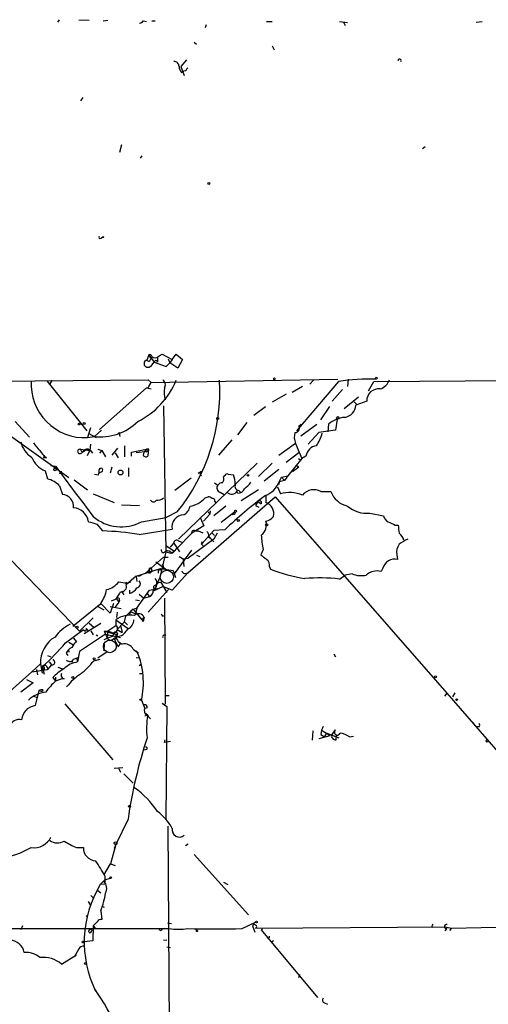
# Model space of a CAD drawing. Extents: x 0 to 22286, y -18468 to 4404.
# Drawn here: x 357 to 426, y 4257 to 4401 of the extents above; entities that cross this region are included whole.
import ezdxf

# ---------------------------------------------------------------- set-up
doc = ezdxf.new("R2010")
doc.units = 0
doc.header["$MEASUREMENT"] = 0
doc.layers.add('MAIN', color=5, linetype='CONTINUOUS')

msp = doc.modelspace()

# ---------------------------------------------------------------- linework, layer by layer
at = {"layer": 'MAIN'}
for p, q in [((362.7967, 4400.9558), (362.5427, 4400.6172)), ((365.6753, 4400.9558), (367.1993, 4400.8712)), ((369.2313, 4400.7865), (369.9087, 4400.8712)), ((375.0733, 4400.7865), (375.5813, 4400.7018)), ((376.3433, 4400.7865), (376.8513, 4400.7865)), ((393.1073, 4400.7018), (393.954, 4400.7018)), ((403.7753, 4400.7018), (404.9607, 4400.5325)), ((404.368, 4400.6172), (404.622, 4400.1092)), ((423.7567, 4400.6172), (424.6033, 4400.7018)), ((384.302, 4400.1938), (384.1327, 4399.7705)), ((382.524, 4397.6538), (382.8627, 4397.3998)), ((393.954, 4397.1458), (394.208, 4396.5532)), ((381.4233, 4395.1138), (380.5767, 4394.0978)), ((380.5767, 4394.0978), (381.0847, 4392.8278)), ((380.6613, 4393.2512), (381, 4393.4205)), ((381.3387, 4393.5052), (381, 4393.4205)), ((366.268, 4389.6105), (365.9293, 4389.1025)), ((371.9407, 4382.6678), (371.602, 4381.5672)), ((415.8827, 4382.1598), (416.306, 4382.4138)), ((374.904, 4381.0592), (374.65, 4380.7205)), ((368.8927, 4369.0365), (369.1467, 4369.2058)), ((375.92, 4352.0185), (375.5813, 4351.0872)), ((375.92, 4352.0185), (376.174, 4351.5105)), ((375.92, 4352.0185), (376.682, 4350.9178)), ((377.19, 4351.5952), (377.19, 4350.9178)), ((377.444, 4351.8492), (377.8673, 4352.1032)), ((377.8673, 4352.1032), (379.3067, 4351.3412)), ((379.3067, 4351.3412), (379.8993, 4352.1032)), ((379.8993, 4352.1032), (380.8307, 4351.3412)), ((375.2427, 4350.7485), (375.2427, 4350.4945)), ((376.3433, 4350.4945), (376.682, 4350.9178)), ((376.682, 4350.9178), (378.46, 4350.3252)), ((378.46, 4350.3252), (378.968, 4350.8332)), ((378.714, 4351.4258), (378.968, 4350.8332)), ((379.3067, 4351.3412), (378.968, 4350.8332)), ((380.1533, 4350.0712), (378.968, 4350.8332)), ((380.8307, 4351.3412), (380.1533, 4350.0712)), ((344.0007, 4348.0392), (375.8353, 4348.3778)), ((361.0187, 4348.2085), (366.8607, 4340.9272)), ((361.7807, 4348.2932), (361.3573, 4347.6158)), ((375.8353, 4348.3778), (376.2587, 4347.9545)), ((375.8353, 4348.3778), (376.2587, 4347.9545)), ((375.92, 4347.3618), (376.2587, 4347.9545)), ((376.2587, 4347.9545), (403.5213, 4348.4625)), ((398.3567, 4347.3618), (396.8327, 4346.5152)), ((403.606, 4348.1238), (397.51, 4340.9272)), ((399.9653, 4348.2932), (399.4573, 4347.7005)), ((405.0453, 4348.4625), (404.9607, 4347.3618)), ((408.0087, 4346.7692), (408.7707, 4348.1238)), ((408.7707, 4348.1238), (434.6787, 4348.2932)), ((375.5813, 4347.1925), (368.7233, 4341.0965)), ((375.5813, 4347.1925), (376.2587, 4347.0232)), ((395.986, 4346.2612), (393.954, 4345.0758)), ((404.1987, 4346.9385), (402.6747, 4345.2452)), ((406.5693, 4345.8378), (404.4527, 4344.1445)), ((378.0367, 4344.5678), (378.3753, 4323.2318)), ((392.938, 4344.3985), (391.2447, 4343.1285)), ((401.066, 4342.5358), (402.336, 4344.4832)), ((405.892, 4345.1605), (406.3153, 4344.7372)), ((407.7547, 4345.2452), (406.146, 4344.6525)), ((356.362, 4342.2818), (358.4787, 4339.9958)), ((390.2287, 4342.1125), (388.874, 4340.3345)), ((397.8487, 4341.6045), (398.1873, 4341.8585)), ((398.1027, 4340.1652), (400.4733, 4341.8585)), ((402.1667, 4341.8585), (402.082, 4340.7578)), ((403.4367, 4342.6205), (403.1827, 4341.0118)), ((355.6847, 4340.1652), (364.236, 4334.0692)), ((367.3687, 4341.3505), (366.9453, 4339.9112)), ((366.9453, 4339.9112), (367.9613, 4340.0805)), ((367.03, 4340.5885), (368.2153, 4339.9112)), ((367.9613, 4340.0805), (368.9773, 4341.0118)), ((371.602, 4340.3345), (371.6867, 4340.0805)), ((400.7273, 4340.6732), (399.2033, 4338.9798)), ((403.1827, 4341.0118), (400.7273, 4340.6732)), ((367.3687, 4338.9798), (367.284, 4338.0485)), ((372.364, 4338.7258), (372.364, 4337.1172)), ((388.0273, 4339.5725), (386.08, 4337.3712)), ((397.3407, 4339.0645), (394.8853, 4337.2865)), ((397.3407, 4339.0645), (398.272, 4336.8632)), ((360.5953, 4337.3712), (360.5107, 4336.9478)), ((360.5953, 4337.3712), (360.5107, 4336.9478)), ((365.9293, 4338.2178), (367.284, 4338.0485)), ((366.0987, 4337.7098), (366.522, 4338.1332)), ((366.9453, 4337.2865), (367.284, 4338.0485)), ((367.1147, 4338.2178), (367.284, 4338.0485)), ((368.4693, 4338.2178), (369.062, 4338.0485)), ((369.062, 4338.0485), (368.7233, 4337.6252)), ((369.062, 4338.0485), (369.57, 4337.1172)), ((371.348, 4338.3872), (370.5013, 4337.3712)), ((371.0093, 4337.7098), (371.4327, 4336.9478)), ((373.38, 4337.7945), (375.5813, 4338.2178)), ((373.38, 4337.2018), (373.38, 4337.7945)), ((375.7507, 4337.8792), (374.0573, 4337.7098)), ((375.158, 4337.7945), (375.0733, 4337.3712)), ((375.5813, 4338.2178), (375.158, 4337.7945)), ((375.412, 4337.8792), (375.158, 4337.7945)), ((375.92, 4338.2178), (375.5813, 4338.2178)), ((375.8353, 4337.2865), (375.92, 4338.2178)), ((397.8487, 4337.7098), (395.986, 4336.2705)), ((398.8647, 4337.2018), (398.272, 4336.8632)), ((360.934, 4336.9478), (360.5107, 4336.9478)), ((361.6113, 4335.8472), (362.2887, 4335.7625)), ((362.2887, 4335.7625), (362.3733, 4335.3392)), ((391.7527, 4336.1858), (380.238, 4325.0945)), ((393.954, 4336.1858), (391.922, 4334.2385)), ((398.272, 4336.8632), (396.24, 4334.3232)), ((397.4253, 4335.9318), (397.8487, 4335.5932)), ((397.764, 4336.8632), (398.1027, 4336.6092)), ((360.7647, 4335.0852), (361.1033, 4333.8998)), ((367.9613, 4334.5772), (368.554, 4334.4925)), ((368.9773, 4334.9158), (368.6387, 4334.7465)), ((370.5013, 4335.5932), (370.2473, 4334.7465)), ((372.9567, 4335.5085), (372.9567, 4334.2385)), ((383.1167, 4334.7465), (383.6247, 4335.0005)), ((386.842, 4334.1538), (387.0113, 4334.4078)), ((387.5193, 4334.5772), (388.2813, 4334.4925)), ((394.8853, 4335.2545), (392.7687, 4333.5612)), ((395.3087, 4334.1538), (396.24, 4334.3232)), ((396.24, 4334.3232), (395.732, 4333.6458)), ((397.8487, 4335.5932), (396.9173, 4334.9158)), ((364.998, 4333.7305), (366.9453, 4332.2912)), ((382.1007, 4333.9845), (379.73, 4332.2065)), ((385.4873, 4333.3072), (385.9953, 4332.9685)), ((394.97, 4333.4765), (394.8853, 4333.0532)), ((394.97, 4333.4765), (395.3087, 4334.1538)), ((395.732, 4333.6458), (394.97, 4333.4765)), ((395.3087, 4334.1538), (395.732, 4333.6458)), ((362.8813, 4332.8838), (363.3047, 4331.6138)), ((367.792, 4331.6985), (370.84, 4330.4285)), ((386.334, 4331.9525), (386.9267, 4331.6138)), ((388.874, 4331.7832), (388.7893, 4332.1218)), ((389.0433, 4332.2065), (389.2973, 4331.9525)), ((391.922, 4332.2912), (389.382, 4330.6825)), ((394.716, 4332.7145), (395.1393, 4331.6985)), ((401.066, 4332.0372), (402.5053, 4332.0372)), ((371.9407, 4330.0898), (374.5653, 4330.0052)), ((381.5927, 4320.1838), (394.3773, 4331.2752)), ((384.1327, 4331.1058), (384.556, 4331.2752)), ((385.572, 4330.5978), (385.6567, 4330.4285)), ((391.8373, 4330.5978), (391.4987, 4330.0052)), ((391.8373, 4330.5978), (392.3453, 4330.2592)), ((392.3453, 4330.5978), (392.3453, 4330.2592)), ((393.0227, 4331.4445), (393.0227, 4330.4285)), ((394.3773, 4331.2752), (419.4387, 4302.5732)), ((380.0687, 4329.0738), (378.46, 4328.2272)), ((384.81, 4328.7352), (383.8787, 4327.7192)), ((384.556, 4329.0738), (384.81, 4328.7352)), ((384.8947, 4329.2432), (384.81, 4328.7352)), ((387.1807, 4329.9205), (385.4027, 4328.4812)), ((386.5033, 4327.5498), (388.4507, 4329.0738)), ((388.2813, 4328.7352), (388.0273, 4328.6505)), ((391.4987, 4330.0052), (392.0067, 4329.7512)), ((408.178, 4328.9045), (410.21, 4328.4812)), ((368.3, 4327.2958), (369.1467, 4326.2798)), ((374.8193, 4327.6345), (378.46, 4328.2272)), ((383.4553, 4328.1425), (383.9633, 4327.0418)), ((374.4807, 4325.7718), (379.3067, 4326.5338)), ((382.1853, 4325.9412), (379.984, 4323.7398)), ((383.9633, 4327.0418), (382.1853, 4325.9412)), ((382.6933, 4326.2798), (383.1167, 4326.2798)), ((383.1167, 4326.2798), (383.794, 4326.0258)), ((385.4027, 4326.3645), (383.6247, 4324.3325)), ((385.1487, 4325.9412), (385.4873, 4325.6025)), ((387.0113, 4326.4492), (385.4027, 4326.3645)), ((385.9107, 4325.9412), (385.4027, 4325.0945)), ((411.9033, 4327.1265), (412.3267, 4327.1265)), ((379.0527, 4323.9092), (379.5607, 4324.5018)), ((379.5607, 4324.5018), (380.4073, 4323.2318)), ((380.238, 4324.8405), (380.8307, 4324.5865)), ((385.4027, 4325.0945), (381.6773, 4322.3005)), ((383.6247, 4324.3325), (383.7093, 4324.6712)), ((383.7093, 4324.6712), (383.6247, 4324.3325)), ((383.6247, 4324.3325), (383.8787, 4324.0785)), ((384.6407, 4325.5178), (385.4027, 4324.6712)), ((384.6407, 4325.5178), (384.9793, 4325.1792)), ((384.6407, 4325.4332), (384.9793, 4325.1792)), ((354.4993, 4323.4012), (365.76, 4311.6325)), ((378.3753, 4323.2318), (377.5287, 4319.5065)), ((378.3753, 4324.1632), (378.6293, 4323.9092)), ((378.3753, 4324.1632), (379.6453, 4323.3165)), ((378.3753, 4323.2318), (379.1373, 4323.0625)), ((379.1373, 4323.0625), (379.6453, 4323.3165)), ((379.3067, 4322.9778), (379.6453, 4323.3165)), ((379.6453, 4323.3165), (379.984, 4323.7398)), ((379.6453, 4320.0145), (382.1853, 4323.4858)), ((392.5993, 4323.5705), (392.2607, 4322.8085)), ((375.412, 4320.0992), (378.0367, 4322.4698)), ((376.936, 4321.7925), (378.3753, 4320.6918)), ((378.0367, 4322.4698), (378.714, 4322.4698)), ((380.3227, 4322.5545), (380.9153, 4322.2158)), ((380.9153, 4322.2158), (381.6773, 4322.3005)), ((380.9153, 4322.2158), (381, 4321.1152)), ((382.8627, 4322.7238), (383.3707, 4322.5545)), ((412.1573, 4322.8085), (412.242, 4322.1312)), ((374.0573, 4319.6758), (377.6133, 4320.7765)), ((375.92, 4320.6072), (376.174, 4320.1838)), ((375.92, 4320.0992), (376.174, 4320.1838)), ((376.3433, 4320.5225), (376.174, 4320.1838)), ((377.2747, 4320.6918), (377.2747, 4320.0992)), ((377.6133, 4320.7765), (379.476, 4320.5225)), ((381.5927, 4320.1838), (379.3067, 4317.6438)), ((379.476, 4320.5225), (379.8147, 4319.5065)), ((393.5307, 4321.0305), (393.7, 4320.6918)), ((405.638, 4320.0145), (404.622, 4319.8452)), ((410.1253, 4320.8612), (409.8713, 4320.3532)), ((371.5173, 4318.8292), (372.7027, 4318.6598)), ((372.5333, 4318.6598), (372.618, 4318.4058)), ((374.0573, 4319.6758), (372.618, 4318.4058)), ((372.7027, 4318.6598), (373.2953, 4318.8292)), ((374.0573, 4319.6758), (374.142, 4318.9138)), ((374.396, 4319.6758), (374.8193, 4319.8452)), ((377.5287, 4319.5065), (376.7667, 4317.8132)), ((376.936, 4318.3212), (377.19, 4318.6598)), ((377.19, 4318.6598), (377.6133, 4318.8292)), ((377.6133, 4318.8292), (378.5447, 4317.3052)), ((403.7753, 4319.2525), (404.622, 4319.8452)), ((371.9407, 4317.4745), (372.2793, 4316.9665)), ((373.126, 4317.1358), (373.126, 4317.6438)), ((374.142, 4315.0192), (376.0047, 4317.6438)), ((375.666, 4317.1358), (376.0047, 4317.6438)), ((375.666, 4317.1358), (376.0047, 4316.7125)), ((375.8353, 4314.4265), (378.7987, 4317.7285)), ((376.0047, 4317.6438), (377.19, 4317.8978)), ((376.5127, 4317.4745), (378.0367, 4318.2365)), ((376.7667, 4317.8132), (377.19, 4317.8978)), ((379.3067, 4317.6438), (378.206, 4318.0672)), ((364.8287, 4312.3945), (368.8927, 4315.6965)), ((370.2473, 4314.2572), (368.8927, 4315.6965)), ((370.7553, 4315.6965), (370.2473, 4314.2572)), ((371.0093, 4316.2892), (370.4167, 4316.0352)), ((371.5173, 4315.8658), (370.9247, 4315.1038)), ((371.1787, 4316.3738), (371.5173, 4315.8658)), ((371.602, 4316.1198), (371.5173, 4315.8658)), ((373.9727, 4316.2045), (374.5653, 4316.1198)), ((374.4807, 4317.0512), (375.158, 4316.4585)), ((375.158, 4316.4585), (376.0047, 4316.7125)), ((378.206, 4316.4585), (378.2907, 4300.9645)), ((368.3, 4315.3578), (369.316, 4314.7652)), ((370.2473, 4315.2732), (371.856, 4314.9345)), ((371.2633, 4314.4265), (371.1787, 4313.6645)), ((373.2107, 4314.5112), (372.5333, 4313.8338)), ((373.2107, 4314.5112), (373.0413, 4314.0032)), ((373.634, 4314.8498), (373.2107, 4314.5112)), ((373.2107, 4314.5112), (373.9727, 4314.1725)), ((373.634, 4314.8498), (374.142, 4315.0192)), ((373.634, 4314.8498), (375.0733, 4313.0718)), ((374.142, 4315.0192), (373.9727, 4314.1725)), ((367.792, 4313.5798), (365.76, 4311.6325)), ((366.4373, 4311.2938), (368.8927, 4312.8178)), ((367.1993, 4312.8178), (367.8767, 4312.2252)), ((371.094, 4313.3258), (372.872, 4312.0558)), ((371.094, 4313.3258), (371.094, 4312.4792)), ((372.364, 4312.9872), (371.2633, 4311.8865)), ((372.364, 4312.9872), (372.5333, 4313.8338)), ((372.364, 4312.9872), (372.7873, 4312.5638)), ((375.2427, 4313.6645), (375.0733, 4313.0718)), ((377.952, 4313.8338), (378.206, 4313.9185)), ((363.728, 4309.9392), (366.3527, 4311.8865)), ((366.776, 4312.0558), (367.03, 4311.6325)), ((367.4533, 4311.7172), (367.792, 4311.1245)), ((369.4007, 4311.6325), (369.9087, 4311.7172)), ((369.4007, 4311.6325), (369.57, 4311.2092)), ((369.4007, 4311.6325), (371.094, 4311.2092)), ((369.9087, 4311.7172), (369.824, 4310.6165)), ((369.9087, 4311.7172), (371.094, 4312.4792)), ((369.9087, 4311.7172), (370.7553, 4311.3785)), ((370.9247, 4311.4632), (370.5013, 4310.8705)), ((371.2633, 4311.8865), (372.0253, 4311.4632)), ((371.7713, 4312.4792), (372.0253, 4311.4632)), ((364.236, 4310.0238), (364.8287, 4309.6852)), ((364.9133, 4310.6165), (365.3367, 4310.1085)), ((369.57, 4311.2092), (365.76, 4308.6692)), ((368.2153, 4311.1245), (368.4693, 4310.9552)), ((370.5013, 4310.8705), (369.316, 4310.3625)), ((369.57, 4311.2092), (369.824, 4310.6165)), ((369.57, 4311.2092), (371.7713, 4310.7012)), ((370.84, 4310.6165), (371.1787, 4310.7858)), ((370.84, 4310.5318), (371.1787, 4310.7858)), ((371.0093, 4310.4472), (370.84, 4310.5318)), ((370.84, 4310.5318), (371.4327, 4309.3465)), ((371.348, 4311.2938), (371.1787, 4310.7858)), ((371.856, 4310.9552), (371.1787, 4310.7858)), ((371.4327, 4309.3465), (371.856, 4309.9392)), ((378.1213, 4311.0398), (378.3753, 4311.1245)), ((364.1513, 4308.9232), (364.236, 4308.5845)), ((365.76, 4308.6692), (365.506, 4307.1452)), ((368.4693, 4307.7378), (369.824, 4308.6692)), ((369.4007, 4309.7698), (369.316, 4308.7538)), ((373.634, 4309.0078), (374.2267, 4308.5845)), ((374.0573, 4308.7538), (374.396, 4308.4152)), ((361.1033, 4308.0765), (361.6113, 4307.9072)), ((361.3573, 4307.1452), (361.696, 4306.7218)), ((363.8127, 4308.4152), (364.0667, 4308.0765)), ((364.744, 4307.3992), (364.6593, 4307.0605)), ((364.9133, 4307.5685), (365.5907, 4307.8225)), ((365.3367, 4307.7378), (365.506, 4307.1452)), ((367.8767, 4307.3145), (368.808, 4307.5685)), ((374.0573, 4307.8225), (374.5653, 4307.7378)), ((402.9287, 4308.3305), (403.1827, 4307.9072)), ((358.8173, 4305.7058), (352.298, 4299.9485)), ((358.8173, 4305.7058), (360.0873, 4306.8912)), ((358.8173, 4305.7058), (360.426, 4305.9598)), ((359.4947, 4306.0445), (359.664, 4305.2825)), ((360.0873, 4306.8912), (360.3413, 4305.5365)), ((360.3413, 4306.4678), (360.5953, 4305.3672)), ((360.426, 4305.9598), (361.1033, 4306.0445)), ((361.696, 4306.7218), (361.1033, 4306.0445)), ((362.6273, 4306.3832), (363.3047, 4306.1292)), ((374.4807, 4306.6372), (374.8193, 4306.8912)), ((358.0553, 4304.6052), (358.9867, 4304.0972)), ((361.8653, 4304.8592), (362.2887, 4304.3512)), ((362.2887, 4304.9438), (362.2887, 4304.3512)), ((363.22, 4304.6898), (362.2887, 4304.3512)), ((363.5587, 4304.6898), (363.22, 4304.6898)), ((374.5653, 4305.4518), (375.0733, 4305.4518)), ((358.9867, 4304.0972), (357.2087, 4302.7425)), ((359.8333, 4302.9965), (359.3253, 4300.7952)), ((359.8333, 4302.9965), (360.3413, 4302.8272)), ((360.426, 4303.0812), (360.3413, 4302.8272)), ((359.0713, 4302.1498), (359.5793, 4301.9805)), ((374.8193, 4301.5572), (375.3273, 4300.3718)), ((378.3753, 4302.2345), (378.8833, 4302.2345)), ((419.4387, 4302.5732), (419.1, 4302.1498)), ((419.4387, 4302.5732), (428.244, 4292.4978)), ((420.624, 4302.6578), (420.2853, 4302.0652)), ((363.6433, 4301.0492), (370.6707, 4292.8365)), ((375.666, 4300.4565), (375.3273, 4300.3718)), ((377.8673, 4301.1338), (378.5447, 4300.6258)), ((378.5447, 4300.6258), (378.3753, 4284.2005)), ((375.3273, 4299.2712), (375.7507, 4299.3558)), ((375.4967, 4299.6098), (375.7507, 4299.3558)), ((375.666, 4299.3558), (376.174, 4298.8478)), ((423.0793, 4298.5092), (423.418, 4298.1705)), ((399.8807, 4297.0698), (399.796, 4295.7152)), ((401.2353, 4297.1545), (402.4207, 4296.3925)), ((402.6747, 4296.5618), (403.1827, 4297.2392)), ((424.18, 4297.6625), (423.8413, 4297.6625)), ((378.206, 4295.3765), (378.2907, 4295.7998)), ((379.0527, 4295.5458), (378.206, 4295.3765)), ((400.812, 4295.9692), (402.4207, 4296.3925)), ((401.066, 4296.5618), (401.574, 4296.2232)), ((401.574, 4296.2232), (401.9127, 4296.7312)), ((401.9127, 4296.7312), (403.6907, 4296.0538)), ((403.2673, 4295.7998), (403.352, 4296.3925)), ((405.2147, 4296.2232), (405.8073, 4296.3078)), ((375.5813, 4294.3605), (375.2427, 4294.2758)), ((370.84, 4291.6512), (372.11, 4291.7358)), ((371.5173, 4291.5665), (371.7713, 4291.0585)), ((372.2793, 4290.8045), (373.634, 4289.4498)), ((372.872, 4284.2005), (371.094, 4280.4752)), ((378.968, 4251.8578), (378.714, 4283.1845)), ((365.3367, 4280.0518), (366.3527, 4280.0518)), ((371.094, 4280.4752), (370.332, 4277.6812)), ((371.094, 4280.4752), (370.84, 4279.8825)), ((381.6773, 4280.5598), (381.254, 4280.3058)), ((382.524, 4279.0358), (390.4827, 4270.2305)), ((369.316, 4275.9878), (370.332, 4277.6812)), ((370.332, 4277.6812), (371.0093, 4277.4272)), ((369.4853, 4275.9032), (369.4853, 4274.7178)), ((369.4853, 4275.3105), (370.2473, 4275.5645)), ((368.808, 4274.6332), (369.4853, 4275.3105)), ((369.4853, 4274.7178), (368.808, 4274.6332)), ((369.4853, 4275.3105), (369.316, 4275.1412)), ((386.842, 4274.9718), (387.4347, 4274.6332)), ((367.4533, 4273.0245), (367.792, 4272.6858)), ((368.4693, 4273.7865), (368.8927, 4273.4478)), ((367.03, 4272.1778), (367.3687, 4271.5852)), ((368.9773, 4271.5005), (369.4007, 4271.3312)), ((366.776, 4269.9765), (366.9453, 4270.1458)), ((368.8927, 4270.8232), (369.062, 4269.5532)), ((324.104, 4268.2832), (378.8833, 4268.1985)), ((357.4627, 4268.6218), (357.2087, 4268.0292)), ((367.792, 4268.6218), (367.7073, 4266.4205)), ((368.3847, 4269.2145), (367.792, 4268.6218)), ((367.792, 4268.6218), (368.1307, 4268.1985)), ((378.6293, 4269.0452), (379.222, 4268.9605)), ((382.6933, 4268.1985), (382.9473, 4267.9445)), ((389.5513, 4268.1985), (391.4987, 4269.1298)), ((391.0753, 4268.6218), (391.414, 4267.6905)), ((391.4987, 4268.2832), (419.1847, 4268.4525)), ((417.2373, 4268.5372), (417.4067, 4268.3678)), ((419.1847, 4268.4525), (420.116, 4268.2832)), ((419.4387, 4268.1985), (419.1847, 4267.8598)), ((420.116, 4268.2832), (419.862, 4267.9445)), ((420.116, 4268.2832), (440.0973, 4268.7065)), ((367.538, 4267.7752), (367.6227, 4268.0292)), ((377.698, 4267.8598), (377.444, 4268.0292)), ((392.5147, 4268.1138), (392.3453, 4268.0292)), ((392.3453, 4268.0292), (400.558, 4258.1232)), ((367.7073, 4266.4205), (366.4373, 4266.2512)), ((378.0367, 4266.5898), (378.5447, 4266.5052)), ((379.0527, 4265.4045), (378.5447, 4265.4892)), ((394.1233, 4266.4205), (393.7847, 4266.1665)), ((363.1353, 4263.0338), (365.3367, 4264.3885)), ((365.6753, 4265.2352), (364.998, 4264.0498)), ((397.9333, 4261.5098), (397.764, 4261.0018)), ((401.574, 4257.3612), (401.9973, 4257.1918))]:
    msp.add_line(p, q, dxfattribs=at)
for centre, radius in [((384.683, 4377.0376), 0.1338), ((369.2313, 4369.2059), 0.0846), ((409.1516, 4348.5895), 0.1338), ((394.2503, 4348.5049), 0.1338), ((403.5213, 4342.7899), 0.1893), ((365.7176, 4341.9009), 0.1338), ((366.4584, 4341.9644), 0.1496), ((385.9671, 4342.7052), 0.1411), ((362.204, 4335.2546), 0.1893), ((371.7742, 4334.8204), 0.3495), ((390.398, 4334.4079), 0.1197), ((388.5635, 4329.1586), 0.1411), ((388.9798, 4327.8251), 0.1496), ((393.1285, 4327.1901), 0.1496), ((365.4424, 4312.2464), 0.1496), ((367.9189, 4307.6109), 0.1338), ((364.8074, 4304.8804), 0.1496), ((417.7876, 4304.9862), 0.1338), ((374.7346, 4301.6419), 0.1197), ((420.8779, 4301.6419), 0.1197), ((425.3441, 4295.6094), 0.1496), ((373.0695, 4286.0632), 0.1411), ((371.0516, 4280.6869), 0.2158), ((370.3319, 4275.6492), 0.1197), ((391.6256, 4269.1722), 0.1338), ((382.9473, 4267.8599), 0.0846), ((366.2962, 4266.2512), 0.1411), ((366.6701, 4263.0974), 0.1496)]:
    msp.add_circle(centre, radius, dxfattribs=at)
at = {"layer": 'MAIN', "color": 5}
for centre, radius in [((378.5406, 4319.5816), 0.9594), ((370.2118, 4309.4265), 0.9278)]:
    msp.add_circle(centre, radius, dxfattribs=at)
at = {"layer": 'MAIN'}
for centre, radius, start, end in [((374.4806, 4401.1251), 0.6826, 277.12814, 330.261365), ((379.6031, 4394.1402), 0.7208, 356.627938, 93.372062), ((412.5526, 4394.9736), 0.2278, 330.036791, 187.340307), ((381.6777, 4394.1487), 1.356, 182.15128, 221.445099), ((381.8889, 4393.4629), 0.5518, 122.463229, 175.603684), ((368.7657, 4369.1635), 0.1796, 135, 315), ((376.03, 4351.7221), 0.3162, 7.707216, 110.360903), ((376.8474, 4352.4073), 0.8169, 231.895561, 316.909648), ((375.5671, 4350.8474), 0.3391, 73.045081, 196.954919), ((375.793, 4350.8755), 0.6693, 214.696778, 325.303222), ((375.8777, 4351.4046), 0.3147, 227.717737, 19.667298), ((376.936, 4350.9179), 0.2433, 359.976451, 180.023549), ((366.5614, 4347.7443), 7.8425, 176.60664, 272.805819), ((369.1396, 4352.6922), 11.6242, 296.417362, 337.763273), ((375.666, 4347.4465), 0.2678, 251.558284, 341.558284), ((377.5436, 4347.6193), 0.788, 327.205358, 58.783105), ((358.1904, 4346.7129), 28.1034, 321.122947, 3.223539), ((408.1356, 4319.4042), 29.0746, 88.080823, 98.962751), ((409.1094, 4348.9706), 2.0355, 286.925172, 343.068623), ((382.3627, 4346.4995), 4.2141, 170.534772, 194.920032), ((409.4897, 4345.3003), 1.7359, 82.975283, 181.818984), ((404.224, 4344.7747), 1.9259, 279.362546, 356.362054), ((368.821, 4347.8254), 7.8023, 263.0485, 314.723231), ((397.2863, 4341.3082), 0.6357, 267.268116, 27.782469), ((404.7744, 4339.0476), 3.8342, 93.545294, 132.852388), ((371.5597, 4340.4615), 0.1339, 288.421413, 161.578587), ((399.7385, 4339.9973), 2.5729, 164.769491, 201.257193), ((396.6194, 4341.5627), 4.7176, 323.03367, 348.082444), ((360.5973, 4339.994), 3.4553, 191.273835, 238.992164), ((362.8409, 4341.3946), 4.3877, 210.780566, 229.695012), ((400.6427, 4336.9478), 1.7961, 98.130102, 171.869898), ((363.77, 4340.2916), 4.3845, 210.770125, 229.697495), ((365.8335, 4337.9036), 0.3285, 73.043466, 323.841815), ((366.318, 4338.2447), 0.3896, 183.958845, 343.369778), ((366.9452, 4337.2866), 0.9465, 79.683783, 116.559637), ((366.903, 4337.2865), 0.8728, 22.83652, 104.037836), ((375.4801, 4337.5607), 0.4488, 204.977557, 322.333315), ((375.4967, 4338.0485), 0.1893, 243.421413, 63.448488), ((361.9245, 4338.1925), 3.3167, 200.471934, 249.531907), ((693.6822, 4577.6149), 410.2612, 216.122129, 217.406272), ((362.9343, 4334.9158), 0.2181, 230.897224, 22.850219), ((367.0705, 4335.0431), 1.5824, 339.637627, 7.677432), ((368.9108, 4335.188), 0.2801, 283.728765, 166.266381), ((383.794, 4334.6618), 0.3787, 116.558284, 243.434949), ((387.35, 4334.2384), 0.3787, 63.44848, 153.428183), ((383.0825, 4332.833), 5.4572, 2.312515, 17.703514), ((359.9764, 4329.8639), 4.1903, 46.111968, 74.399256), ((386.4764, 4332.5644), 0.6283, 139.971417, 256.899431), ((386.588, 4332.6299), 0.6826, 82.87186, 150.261365), ((385.911, 4333.8998), 0.9651, 322.117206, 15.260326), ((389.1332, 4332.8362), 0.6361, 160.052295, 261.874993), ((387.8168, 4335.465), 3.6504, 304.606903, 325.393097), ((391.6597, 4334.7548), 3.5485, 291.114484, 338.885516), ((363.1715, 4329.8657), 1.7532, 353.475745, 85.642653), ((388.0091, 4332.5516), 0.8907, 222.269795, 331.150317), ((388.8846, 4332.868), 1.0848, 269.440159, 337.93673), ((396.4976, 4326.8549), 5.0305, 68.310899, 105.665191), ((400.0143, 4330.1673), 2.1453, 60.645011, 140.593148), ((405.6481, 4333.2004), 3.3512, 200.31031, 258.163295), ((376.5974, 4330.993), 0.4798, 208.071082, 331.923298), ((377.1267, 4332.1428), 1.3797, 265.59365, 311.267966), ((381.4764, 4333.4023), 3.5114, 277.443578, 319.154997), ((384.4964, 4330.3177), 0.9594, 47.162672, 86.438195), ((385.2474, 4330.6966), 0.3393, 343.071082, 106.912762), ((429.7479, 4281.7577), 61.8365, 126.532476, 133.719075), ((392.0913, 4330.2593), 0.4232, 53.116564, 126.883436), ((392.4931, 4328.8276), 1.6862, 345.187432, 71.695066), ((364.7032, 4327.2305), 2.445, 9.510476, 85.070555), ((381.0819, 4326.8493), 1.803, 92.603428, 190.077747), ((380.2842, 4330.1518), 1.6632, 295.491189, 352.006304), ((388.366, 4328.9045), 0.1893, 243.421413, 63.421413), ((407.6575, 4332.8583), 3.9879, 227.449131, 277.499606), ((452.3908, 4623.8195), 308.2168, 253.938098, 254.167258), ((371.8591, 4333.1195), 6.2328, 229.26739, 298.355296), ((391.1812, 4327.2042), 1.9122, 307.501544, 15.624357), ((392.742, 4329.4083), 1.7122, 279.435367, 323.777284), ((411.4658, 4328.7915), 1.2936, 193.879402, 243.434949), ((538.3952, 4581.3802), 283.9809, 243.320348, 243.549531), ((368.4748, 4290.9668), 35.3194, 80.209539, 88.909965), ((382.4816, 4326.047), 0.3146, 47.717737, 199.650149), ((384.0056, 4325.6448), 0.6695, 341.573171, 55.301057), ((708.7081, 4368.8548), 299.3045, 188.014144, 188.243348), ((411.3103, 4324.417), 1.9311, 15.258241, 52.120072), ((379.9769, 4324.516), 0.4164, 51.179062, 181.954072), ((413.1251, 4327.1071), 20.8283, 183.908989, 189.776088), ((413.8509, 4323.2317), 1.7457, 140.907574, 194.029875), ((415.5447, 4320.6907), 4.7494, 111.99384, 129.934081), ((378.0393, 4323.4964), 0.3493, 167.75056, 344.180806), ((378.4621, 4322.3561), 1.0487, 36.356342, 94.747761), ((377.571, 4321.0728), 0.4827, 232.12814, 52.12814), ((562.0186, 4534.1318), 271.0632, 231.224775, 231.453945), ((392.4221, 4321.2358), 1.1275, 349.508338, 52.575172), ((411.8483, 4320.3884), 1.7867, 77.270498, 164.655442), ((376.1458, 4320.6354), 0.2276, 330.245747, 187.11877), ((502.9199, 4320.3532), 127.0002, 179.885409, 180.114592), ((381.2493, 4320.5772), 0.5222, 195.481241, 311.117802), ((402.3351, 4342.6473), 23.5926, 248.530282, 261.125107), ((406.9176, 4323.0932), 3.334, 247.430765, 283.042534), ((409.2364, 4318.0808), 2.3594, 74.389837, 131.598046), ((369.0312, 4320.8588), 3.2094, 282.746264, 320.77252), ((372.618, 4318.6598), 0.0847, 0, 180), ((374.0866, 4318.5654), 0.5856, 275.429199, 47.699325), ((375.8974, 4318.6145), 1.1968, 305.792586, 37.148537), ((400.8045, 4293.4576), 25.9654, 83.430188, 94.659336), ((364.3275, 4318.7909), 5.5151, 325.869657, 348.893404), ((368.2902, 4318.9859), 3.8296, 315.236977, 335.368331), ((371.8636, 4318.1737), 0.7893, 263.28465, 17.101128), ((372.4991, 4318.921), 1.8921, 289.349497, 330.263006), ((375.5723, 4317.6418), 1.025, 294.952392, 0.111797), ((376.8513, 4318.0672), 0.2677, 71.558284, 251.578587), ((371.3904, 4316.2468), 0.2469, 329.02828, 149.040224), ((374.4415, 4313.3294), 0.8685, 22.697004, 137.290983), ((373.15, 4310.4162), 3.5627, 79.433791, 125.246034), ((372.2401, 4313.3081), 1.4787, 295.298258, 0.685843), ((375.3603, 4313.3103), 0.3732, 108.366982, 219.726936), ((377.6557, 4313.7915), 0.2993, 8.124688, 81.875312), ((366.8916, 4307.4781), 5.7371, 115.681593, 144.79215), ((366.5813, 4311.9288), 0.2325, 190.483399, 33.11583), ((371.0375, 4311.2374), 0.3155, 10.295103, 153.434949), ((370.8062, 4312.0051), 0.5546, 282.334988, 58.740368), ((369.36, 4314.4672), 4.3086, 305.401642, 324.598358), ((364.2981, 4307.1252), 4.2173, 119.772349, 183.180734), ((338.6439, 4331.0235), 32.7683, 311.463793, 319.951458), ((366.6909, 4308.3308), 2.2347, 127.299093, 155.379931), ((370.332, 4310.9835), 0.6267, 215.845888, 324.154112), ((455.7439, 4268.2665), 94.6529, 153.306795, 153.535978), ((372.4849, 4311.0881), 1.3962, 175.024038, 250.779871), ((378.1213, 4310.8282), 0.2116, 90, 216.875312), ((365.2514, 4307.8231), 1.5558, 112.369719, 157.630281), ((372.2964, 4308.263), 1.531, 29.109856, 100.199407), ((363.6101, 4304.1506), 11.5053, 346.973059, 22.667289), ((361.7807, 4307.1028), 0.3852, 257.464739, 77.47926), ((365.9718, 4303.6736), 3.5027, 97.641988, 135.488114), ((364.3452, 4307.8447), 0.6317, 224.846083, 334.071813), ((355.7249, 4317.5195), 15.8685, 310.020494, 319.976686), ((360.6889, 4306.196), 0.4412, 339.918154, 141.976966), ((360.4304, 4306.2216), 0.2618, 269.037136, 109.895235), ((367.0262, 4299.9758), 7.1051, 119.996738, 136.582543), ((368.8135, 4297.0648), 9.7808, 131.843698, 144.514825), ((363.6108, 4305.2174), 0.5301, 153.758787, 264.36038), ((370.2403, 4298.6246), 8.0029, 122.593531, 142.42761), ((361.216, 4298.6425), 4.1164, 95.11088, 134.921262), ((360.2568, 4302.149), 0.9474, 79.712462, 116.551528), ((360.1159, 4298.22), 2.8596, 133.706385, 170.773525), ((361.1455, 4294.9113), 6.159, 107.189591, 119.20821), ((375.3415, 4300.5553), 0.3392, 343.066164, 106.933836), ((376.0046, 4300.0331), 0.7573, 153.431565, 243.438333), ((356.9124, 4297.366), 1.3667, 73.816768, 163.803521), ((386.2878, 4297.4334), 10.711, 169.660609, 187.400366), ((403.4352, 4296.5259), 2.3695, 148.974039, 179.131875), ((403.4578, 4296.9005), 0.4363, 129.084305, 337.172078), ((423.8415, 4297.9165), 0.4232, 323.116564, 36.883436), ((440.9661, 4274.4056), 68.795, 161.658679, 171.814516), ((403.1615, 4296.3289), 0.5396, 154.432122, 281.30785), ((403.7174, 4294.2905), 2.4449, 52.234365, 86.656246), ((375.4755, 4294.5193), 0.1908, 303.673412, 109.441701), ((366.2015, 4277.9682), 13.2106, 33.716531, 54.870155), ((372.7618, 4279.3438), 7.4229, 28.150038, 53.376178), ((380.3828, 4282.6653), 1.0911, 170.478113, 310.033476), ((359.136, 4282.7706), 2.7486, 261.562415, 334.233909), ((352.2795, 4291.4715), 13.1169, 268.6012, 299.470516), ((362.5696, 4282.7572), 2.0311, 236.278638, 299.142007), ((368.5223, 4288.2958), 8.8381, 235.832374, 248.872752), ((368.235, 4279.9851), 1.8835, 177.970552, 266.82557), ((352.8502, 4267.184), 18.7817, 27.661044, 35.552218), ((382.7579, 4266.2226), 16.2892, 148.913607, 206.107293), ((368.2845, 4274.0867), 1.4751, 330.628494, 45.631711), ((359.0698, 4274.8028), 10.5984, 337.945411, 352.193297), ((410.0265, 4056.4679), 215.8358, 101.192712, 101.421926), ((368.9774, 4268.8759), 0.6826, 82.88019, 150.261365), ((378.1382, 4267.7499), 0.4537, 81.405541, 165.982133), ((380.238, 4277.4746), 9.3745, 261.69115, 278.30885), ((385.572, 6257.8467), 1989.6522, 269.8854085, 270.1145916), ((391.3082, 4268.5583), 0.2414, 37.88123, 164.749045), ((391.4564, 4268.4949), 0.2158, 281.299523, 78.695275), ((501.9719, 4226.3565), 94.6529, 153.306795, 153.535978), ((419.407, 4268.5054), 0.3086, 67.85722, 275.897224), ((367.3263, 4267.8175), 0.2159, 101.299523, 348.700477), ((393.3296, 4267.0132), 0.2182, 230.913782, 22.81582), ((355.5009, 4264.2383), 2.2691, 12.442535, 87.496846), ((366.3738, 4264.8754), 0.7857, 85.364144, 152.746832), ((357.947, 4261.6081), 3.1276, 48.907308, 94.222794), ((360.5449, 4260.055), 3.9476, 48.989389, 97.894464), ((333.1202, 4235.1938), 42.4421, 16.553221, 34.62334), ((401.7151, 4257.7563), 0.4195, 137.724474, 250.347095)]:
    msp.add_arc(centre, radius, start, end, dxfattribs=at)

doc.saveas('drawing.dxf')
